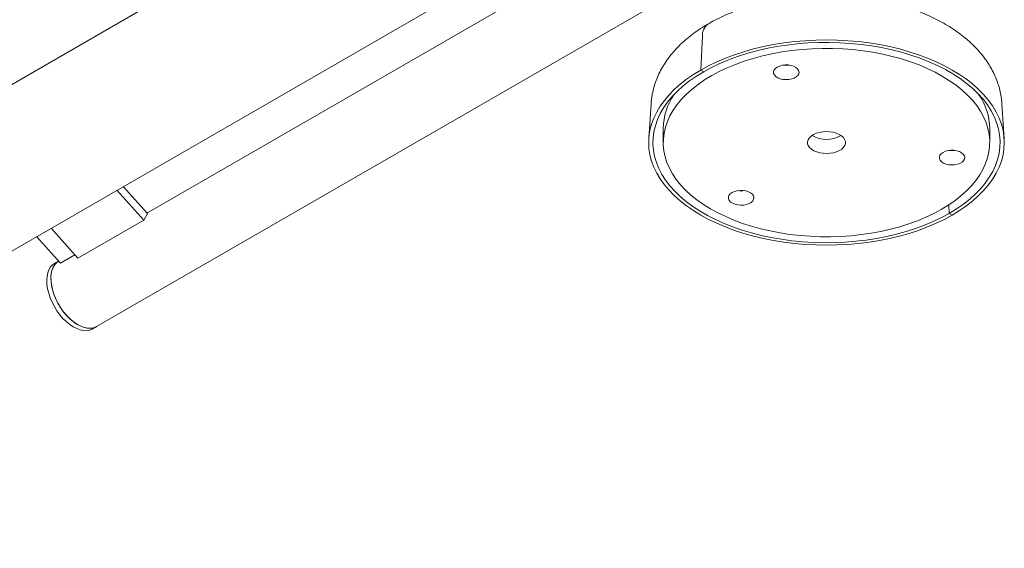
# Model space of a CAD drawing. Units: inches. Extents: x 0.1 to 8.5, y 0.3 to 10.8.
# Drawn here: x 6.7 to 7.7, y 5.7 to 6.3 of the extents above; entities that cross this region are included whole.
import ezdxf

# ---------------------------------------------------------------- set-up
doc = ezdxf.new("R2010")
doc.units = ezdxf.units.IN
doc.header["$MEASUREMENT"] = 0

msp = doc.modelspace()

# ---------------------------------------------------------------- linework, layer by layer
at = {"color": 7, "linetype": 'Continuous', "lineweight": 0}
for p, q in [((5.27108181, 5.22295201), (7.47252596, 6.49381866)), ((6.74951307, 5.9427766), (7.38590918, 6.31016026)), ((6.80343618, 6.06440968), (7.22988725, 6.31059464)), ((6.61708156, 6.17843385), (6.81153594, 6.29068998)), ((7.3988137, 6.25452917), (7.39710874, 6.21794588)), ((7.39710874, 6.21794588), (7.40029509, 6.21610644)), ((7.34381635, 6.18172532), (7.34140689, 6.14420938)), ((7.72239503, 6.14420935), (7.71998555, 6.18172535)), ((7.35690095, 6.15544212), (7.35690095, 6.14013197)), ((7.70690098, 6.14013199), (7.70690098, 6.15544213)), ((6.80388016, 6.0639143), (6.77794867, 6.09284772)), ((6.80014471, 6.05682029), (6.77129683, 6.08900766)), ((7.66310345, 6.07327891), (7.66350684, 6.06415752)), ((6.80014471, 6.05682029), (6.80388016, 6.0639143)), ((7.66350684, 6.06415752), (7.66669319, 6.06231808)), ((6.70058614, 6.04818726), (6.72943402, 6.01599988)), ((6.80014471, 6.05682029), (6.72943402, 6.01599988)), ((6.68514089, 6.03927093), (6.71062841, 6.0108329)), ((6.71062841, 6.0108329), (6.72607365, 6.01974924)), ((6.70867162, 6.01301624), (6.70447195, 6.01059182)), ((6.74509365, 5.94022533), (6.74951307, 5.9427766))]:
    msp.add_line(p, q, dxfattribs=at)
at = {"color": 7, "linetype": 'Continuous', "lineweight": 0, "flags": 128}
for points in [[(7.39710874, 6.21794588), (7.40549323, 6.22250221), (7.41433897, 6.22675798), (7.42361364, 6.23069763), (7.43328341, 6.23430681), (7.44331308, 6.23757238), (7.45366605, 6.24048244), (7.46430443, 6.24302629), (7.47518946, 6.2451947), (7.48628142, 6.24697973), (7.49753983, 6.24837489), (7.50892368, 6.24937511), (7.52039129, 6.24997667), (7.531901, 6.25017746), (7.5434106, 6.24997667), (7.55487824, 6.24937508), (7.56626209, 6.2483749), (7.57752054, 6.24697974), (7.58861246, 6.24519468), (7.59949748, 6.24302626), (7.61013591, 6.24048243), (7.62048879, 6.23757239), (7.6305185, 6.23430684), (7.64018826, 6.2306976), (7.649463, 6.22675795), (7.65830876, 6.22250222), (7.66669322, 6.21794589), (7.67458586, 6.21310565), (7.68195781, 6.2079991), (7.68878222, 6.20264491), (7.69503428, 6.19706267), (7.700691, 6.19127265), (7.70573188, 6.18529605), (7.71013839, 6.17915462), (7.71389461, 6.17287083), (7.71698677, 6.1664676), (7.71940351, 6.15996823), (7.72113606, 6.15339648), (7.72217816, 6.14677635), (7.72252599, 6.140132), (7.72217816, 6.13348758), (7.72113611, 6.12686748), (7.7194035, 6.12029572), (7.71698676, 6.11379638), (7.71389465, 6.10739312), (7.71013845, 6.10110933), (7.7057319, 6.09496793), (7.70069098, 6.08899128), (7.69503423, 6.08320128), (7.68878228, 6.07761904), (7.68195785, 6.07226488), (7.67458584, 6.06715835), (7.66669319, 6.06231808)], [(7.41540973, 6.06474167), (7.42383967, 6.06066784), (7.43269607, 6.05690761), (7.44194396, 6.05347583), (7.4515469, 6.05038604), (7.46146699, 6.04765046), (7.47166501, 6.04527984), (7.48210079, 6.04328359), (7.49273307, 6.04166952), (7.50351991, 6.04044403), (7.51441883, 6.039612), (7.52538664, 6.03917663), (7.53638023, 6.03913971), (7.5473562, 6.0395014), (7.55827106, 6.04026017), (7.56908189, 6.0414131), (7.57974599, 6.04295565), (7.5902213, 6.04488172), (7.60046643, 6.04718369), (7.61044091, 6.04985245), (7.62010547, 6.05287753), (7.62942193, 6.05624697), (7.63835346, 6.05994743), (7.64686499, 6.0639644), (7.65492274, 6.06828194), (7.66249497, 6.07288302), (7.66955183, 6.07774953), (7.67606542, 6.08286222), (7.6820101, 6.08820094), (7.68736232, 6.09374459), (7.69210097, 6.09947128), (7.69620746, 6.1053585), (7.69966552, 6.11138295), (7.70246147, 6.11752085), (7.70458422, 6.12374794), (7.70602555, 6.13003974), (7.70677966, 6.13637135), (7.70684363, 6.14271782), (7.70621713, 6.14905406), (7.70490273, 6.1553551), (7.70290556, 6.16159607), (7.70023355, 6.16775235), (7.69689719, 6.1737996), (7.6929096, 6.17971395), (7.68828659, 6.18547211), (7.68304645, 6.19105134), (7.67720978, 6.19642961), (7.67079968, 6.20158572), (7.66384136, 6.20649927), (7.65636237, 6.21115092), (7.6483922, 6.21552229), (7.63996226, 6.21959612), (7.63110586, 6.22335634), (7.62185797, 6.22678813), (7.61225503, 6.22987792), (7.60233494, 6.2326135), (7.59213692, 6.23498412), (7.58170114, 6.23698037), (7.57106886, 6.23859444), (7.56028202, 6.23981993), (7.5493831, 6.24065196), (7.53841529, 6.24108733), (7.5274217, 6.24112425), (7.51644573, 6.24076256), (7.50553087, 6.24000379), (7.49472004, 6.23885085), (7.48405594, 6.23730831), (7.47358063, 6.23538224), (7.4633355, 6.23308027), (7.45336102, 6.23041151), (7.44369646, 6.22738643), (7.43438, 6.22401699), (7.42544839, 6.22031648), (7.41693694, 6.21629956), (7.40887919, 6.21198202), (7.40130696, 6.20738094), (7.3942501, 6.20251443), (7.38773651, 6.19740174), (7.38179183, 6.19206302), (7.37643961, 6.18651936), (7.37170088, 6.18079263), (7.36759447, 6.17490546), (7.36413641, 6.16888101), (7.36134046, 6.16274311), (7.35921771, 6.15651602), (7.35777638, 6.15022422), (7.35702227, 6.14389261), (7.3569583, 6.13754614), (7.3575848, 6.1312099), (7.3588992, 6.12490886), (7.36089637, 6.11866789), (7.36356838, 6.11251161), (7.36690474, 6.10646436), (7.37089233, 6.10055001), (7.37551525, 6.09479181), (7.38075548, 6.08921262), (7.38659207, 6.0838343), (7.39300225, 6.07867824), (7.39996057, 6.07376469), (7.40743956, 6.06911304), (7.41540973, 6.06474167)], [(7.40029509, 6.21610644), (7.40864643, 6.22063938), (7.41746545, 6.22486698), (7.42671842, 6.22877309), (7.43637045, 6.23234299), (7.44638483, 6.23556307), (7.45672369, 6.23842122), (7.46734762, 6.24090645), (7.47821651, 6.24300945), (7.48928892, 6.24472215), (7.50052304, 6.24603813), (7.51187623, 6.2469524), (7.52330533, 6.24746143), (7.5347671, 6.24756336), (7.54621789, 6.24725771), (7.55761443, 6.24654573), (7.56891349, 6.24543011), (7.58007206, 6.24391502), (7.59104791, 6.24200625), (7.60179943, 6.23971105), (7.61228583, 6.23703813), (7.62246723, 6.23399756), (7.63230512, 6.23060096), (7.64176214, 6.22686118), (7.65080241, 6.2227924), (7.65939162, 6.21841004), (7.66749724, 6.21373077), (7.67508853, 6.20877233), (7.68213662, 6.20355348), (7.68861482, 6.19809406), (7.69449854, 6.19241477), (7.69976552, 6.18653717), (7.70439566, 6.18048351), (7.70837149, 6.17427679), (7.71167794, 6.16794056), (7.71430244, 6.16149886), (7.71623495, 6.15497605), (7.71746829, 6.14839697), (7.71799774, 6.14178656), (7.71782117, 6.13516983), (7.7169394, 6.12857195), (7.71535567, 6.12201789), (7.71307608, 6.11553257), (7.71010928, 6.1091406), (7.70646638, 6.10286613), (7.70216136, 6.09673306), (7.69721037, 6.09076457), (7.69163242, 6.08498338), (7.68544851, 6.07941139), (7.6786822, 6.07406976), (7.67135898, 6.06897865), (7.66350684, 6.06415752)], [(7.66669319, 6.06231808), (7.6583087, 6.05776175), (7.64946296, 6.05350598), (7.64018829, 6.04956632), (7.63051844, 6.0459571), (7.62048885, 6.04269158), (7.61013588, 6.03978152), (7.5994975, 6.03723767), (7.58861247, 6.03506926), (7.57752051, 6.03328423), (7.5662621, 6.03188907), (7.55487825, 6.03088885), (7.54341064, 6.03028729), (7.53190093, 6.0300865), (7.52039133, 6.03028729), (7.50892369, 6.03088888), (7.49753984, 6.03188906), (7.48628139, 6.03328422), (7.47518947, 6.03506928), (7.46430437, 6.03723766), (7.45366602, 6.03978153), (7.44331314, 6.04269157), (7.43328343, 6.04595712), (7.42361358, 6.04956631), (7.41433893, 6.053506), (7.40549317, 6.05776174), (7.39710871, 6.06231807), (7.38921607, 6.06715831), (7.38184412, 6.07226486), (7.37501962, 6.077619), (7.36876765, 6.08320129), (7.36311093, 6.08899131), (7.35807005, 6.09496791), (7.35366346, 6.1011093), (7.34990732, 6.10739313), (7.34681516, 6.11379636), (7.34439842, 6.12029573), (7.34266587, 6.12686748), (7.34162377, 6.13348761), (7.34127594, 6.14013196), (7.34162377, 6.14677638), (7.34266582, 6.15339648), (7.34439843, 6.15996824), (7.34681517, 6.16646758), (7.34990728, 6.17287084), (7.35366348, 6.17915463), (7.35807003, 6.18529603), (7.36311095, 6.19127268), (7.36876762, 6.19706264), (7.37501965, 6.20264492), (7.38184408, 6.20799908), (7.38921609, 6.21310561), (7.39710874, 6.21794588)], [(7.48450926, 6.22301844), (7.48162511, 6.2222444), (7.47912797, 6.22110728), (7.47715234, 6.21966833), (7.47580487, 6.21800517), (7.47515809, 6.21620745), (7.47524691, 6.21437207), (7.47606652, 6.21259799), (7.47757273, 6.21098082), (7.47968436, 6.20960777), (7.4822876, 6.20855288), (7.4852421, 6.20787301), (7.48838853, 6.20760478), (7.49155729, 6.20776267), (7.49457759, 6.20833819), (7.49728661, 6.20930031), (7.49953819, 6.2105971), (7.50121106, 6.21215871), (7.50221499, 6.21390093), (7.5024959, 6.21572987), (7.50203854, 6.21754686), (7.50086773, 6.21925404), (7.49904645, 6.2207593), (7.496673, 6.22198156), (7.49387517, 6.22285481), (7.49080397, 6.22333211), (7.48762489, 6.22338766), (7.48450926, 6.22301844)], [(7.66350684, 6.06415752), (7.65515542, 6.05962454), (7.64633648, 6.05539698), (7.63708351, 6.05149087), (7.62743148, 6.04792097), (7.6174171, 6.04470089), (7.60707824, 6.04184274), (7.59645431, 6.03935751), (7.58558542, 6.03725451), (7.57451301, 6.03554181), (7.56327881, 6.03422578), (7.5519257, 6.03331156), (7.5404966, 6.03280253), (7.52903483, 6.0327006), (7.51758404, 6.03300625), (7.5061875, 6.03371823), (7.49488844, 6.03483385), (7.48372987, 6.03634894), (7.47275402, 6.03825771), (7.4620025, 6.04055291), (7.4515161, 6.04322583), (7.4413347, 6.0462664), (7.43149681, 6.049663), (7.42203979, 6.05340278), (7.41299952, 6.05747156), (7.40441031, 6.06185391), (7.39630469, 6.06653319), (7.3887134, 6.07149163), (7.38166531, 6.07671048), (7.37518711, 6.0821699), (7.36930339, 6.08784919), (7.36403641, 6.09372679), (7.35940627, 6.09978045), (7.35543044, 6.10598717), (7.35212399, 6.1123234), (7.34949948, 6.1187651), (7.34756698, 6.12528791), (7.34633364, 6.13186699), (7.34580419, 6.1384774), (7.34598076, 6.14509413), (7.34686253, 6.15169201), (7.34844618, 6.15824602), (7.35072585, 6.16473139), (7.35369265, 6.17112336), (7.35733555, 6.17739783), (7.36164057, 6.1835309), (7.36659156, 6.18949939), (7.37216951, 6.19528057), (7.37835342, 6.20085257), (7.38511973, 6.2061942), (7.39244287, 6.21128526), (7.40029509, 6.21610644)], [(7.51837963, 6.1313813), (7.5213952, 6.13009602), (7.52476847, 6.12915247), (7.52838471, 6.12858286), (7.53212066, 6.12840652), (7.53584909, 6.12862946), (7.53944309, 6.12924411), (7.54278027, 6.13022955), (7.54574691, 6.13155217), (7.54824208, 6.13316698), (7.55018083, 6.13501901), (7.55149705, 6.13704514), (7.5521459, 6.13917636), (7.55210534, 6.14134013), (7.55137682, 6.1434628), (7.549985, 6.145472), (7.54797733, 6.14729934), (7.5454223, 6.14888266), (7.54240673, 6.15016793), (7.53903338, 6.15111144), (7.53541722, 6.1516811), (7.53168127, 6.15185744), (7.52795284, 6.1516345), (7.52435884, 6.15101985), (7.52102166, 6.15003441), (7.51805502, 6.14871179), (7.51555976, 6.14709693), (7.5136211, 6.14524495), (7.51230488, 6.14321882), (7.51165603, 6.1410876), (7.51169659, 6.13892383), (7.51242511, 6.13680116), (7.51381693, 6.13479196), (7.5158246, 6.13296462), (7.51837963, 6.1313813)], [(7.67993998, 6.12238203), (7.68022089, 6.12421097), (7.67976353, 6.12602795), (7.67859272, 6.12773513), (7.67677144, 6.12924039), (7.674398, 6.13046265), (7.67160016, 6.1313359), (7.66852897, 6.1318132), (7.66534988, 6.13186875), (7.66223424, 6.13149953), (7.6593501, 6.13072549), (7.65685296, 6.12958837), (7.65487734, 6.12814942), (7.65352985, 6.12648627), (7.65288308, 6.12468854), (7.6529719, 6.12285316), (7.65379151, 6.12107908), (7.65529772, 6.11946191), (7.65740935, 6.11808886), (7.66001259, 6.11703397), (7.66296709, 6.1163541), (7.66611352, 6.11608587), (7.66928228, 6.11624377), (7.67230258, 6.11681928), (7.6750116, 6.1177814), (7.67726317, 6.11907819), (7.67893605, 6.1206398), (7.67993998, 6.12238203)], [(7.43125366, 6.07499548), (7.43385689, 6.07394058), (7.4368114, 6.07326071), (7.43995783, 6.07299248), (7.44312659, 6.07315037), (7.44614689, 6.07372589), (7.44885582, 6.07468796), (7.45110741, 6.07598475), (7.45278028, 6.07754637), (7.45378429, 6.07928864), (7.45406512, 6.08111753), (7.45360784, 6.08293456), (7.45243703, 6.08464174), (7.45061575, 6.086147), (7.44824223, 6.08736921), (7.44544447, 6.08824252), (7.44237319, 6.08871977), (7.43919411, 6.08877532), (7.43607856, 6.08840614), (7.43319441, 6.0876321), (7.43069719, 6.08649493), (7.42872165, 6.08505603), (7.42737408, 6.08339283), (7.42672731, 6.0815951), (7.42681613, 6.07975973), (7.42763574, 6.07798564), (7.42914195, 6.07636848), (7.43125366, 6.07499548)], [(6.69605994, 5.99249741), (6.69636303, 5.99664742), (6.69715239, 6.00043399), (6.69841452, 6.00379239), (6.70012781, 6.00666513), (6.70226297, 6.00900305), (6.70447195, 6.01059182)], [(6.70047936, 5.99504869), (6.70078245, 5.9991987), (6.70157181, 6.00298527), (6.70283394, 6.00634366), (6.70454723, 6.00921641), (6.70668239, 6.01155432), (6.70867325, 6.01301441)], [(6.70867325, 6.01301441), (6.70719666, 6.01198591), (6.70497478, 6.00976934), (6.70316742, 6.00700847), (6.70180553, 6.00375059), (6.70091242, 6.00005146), (6.70050333, 5.99597428), (6.7005853, 5.99158889), (6.70115692, 5.98697033), (6.70220841, 5.98219756), (6.70372176, 5.97735227), (6.70567107, 5.97251743), (6.70802302, 5.96777565), (6.71073736, 5.96320818), (6.71376762, 5.95889306), (6.71706198, 5.95490422), (6.72056407, 5.95130985), (6.72421396, 5.94817146), (6.72794919, 5.94554279), (6.73170588, 5.94346875), (6.73541969, 5.94198492), (6.73902715, 5.94111658), (6.74246649, 5.94087864), (6.74567888, 5.94127519), (6.74860936, 5.94229938), (6.74951307, 5.9427766)], [(6.74509365, 5.94022533), (6.74478215, 5.94005095), (6.74191948, 5.93889282), (6.73876361, 5.93835946), (6.73536851, 5.93846005), (6.73179231, 5.93919278), (6.72809615, 5.94054523), (6.72434331, 5.94249417), (6.72059799, 5.94500633), (6.71692426, 5.94803863), (6.71338501, 5.95153925), (6.71004076, 5.95544829), (6.70694876, 5.95969889), (6.7041619, 5.96421821), (6.70172788, 5.96892904), (6.69968834, 5.97375077), (6.69807815, 5.97860081), (6.6969249, 5.98339625), (6.69624831, 5.98805501), (6.69605994, 5.99249741)], [(6.74951307, 5.9427766), (6.74920157, 5.94260223), (6.7463389, 5.94144409), (6.74318303, 5.94091073), (6.73978793, 5.94101132), (6.73621173, 5.94174406), (6.73251557, 5.94309651), (6.72876273, 5.94504545), (6.72501741, 5.94755761), (6.72134368, 5.9505899), (6.71780443, 5.95409053), (6.71446018, 5.95799957), (6.71136818, 5.96225017), (6.70858132, 5.96676949), (6.7061473, 5.97148032), (6.70410776, 5.97630205), (6.70249757, 5.98115208), (6.70134432, 5.98594753), (6.70066773, 5.99060629), (6.70047936, 5.99504869)]]:
    msp.add_lwpolyline(points, dxfattribs=at)
at = {"color": 7, "linetype": 'Continuous', "lineweight": 0}
for centre, radius, start, end in [((7.41395109, 6.25511395), 0.01514868, 125.03982226, 182.21234015), ((7.48880279, 6.24630326), 0.02339286, 261.55383554, 278.44656378), ((7.42178061, 6.15457319), 0.06488547, 145.32556309, 179.23269266), ((7.64096248, 6.15423492), 0.06594954, 1.04886, 34.39277679), ((7.53190095, 6.17365783), 0.03010078, 239.25738565, 300.74265214), ((7.66652776, 6.15478385), 0.02339236, 261.55368442, 278.44676482), ((7.4403722, 6.11169537), 0.02339724, 261.55513413, 278.44447278)]:
    msp.add_arc(centre, radius, start, end, dxfattribs=at)
for points, knots in [([(7.71992229, 6.18185678), (7.71978688, 6.18370485), (7.71947588, 6.18794958), (7.71826179, 6.19452641), (7.71641653, 6.20156137), (7.71395204, 6.2084904), (7.7108975, 6.2153005), (7.70724867, 6.22197636), (7.70300883, 6.22850173), (7.69818119, 6.23485812), (7.69277191, 6.24102408), (7.68679282, 6.24697577), (7.68026198, 6.25268767), (7.67320418, 6.25813411), (7.66564977, 6.26329079), (7.65763386, 6.26813653), (7.64919398, 6.27265321), (7.64036878, 6.27682625), (7.63119656, 6.28064507), (7.62171309, 6.28410164), (7.61195279, 6.28719061), (7.60194875, 6.28990746), (7.59173355, 6.29224878), (7.58133936, 6.29421171), (7.5707982, 6.29579421), (7.56014184, 6.29699409), (7.54940223, 6.29781049), (7.53861117, 6.29824205), (7.52780056, 6.29828855), (7.51700263, 6.29794994), (7.50624957, 6.29722661), (7.49557335, 6.29611966), (7.48500536, 6.29463028), (7.47457661, 6.29276015), (7.46431792, 6.29051114), (7.45425977, 6.28788541), (7.44443257, 6.2848852), (7.43486702, 6.28151273), (7.42559241, 6.27777179), (7.4166456, 6.27366118), (7.40992577, 6.27017915), (7.40620854, 6.26806114), (7.40525678, 6.26751885)], [0, 0, 0, 0, 0.0178017242, 0.0408876529, 0.064060105, 0.087400821, 0.1109840072, 0.1348720543, 0.1591106844, 0.1837254316, 0.2087178554, 0.2340654764, 0.2597243166, 0.2856352013, 0.311732192, 0.3379509446, 0.3642350393, 0.3905343493, 0.4168129464, 0.443052563, 0.4692431737, 0.4953812921, 0.5214679338, 0.5475072714, 0.5735053748, 0.5994702081, 0.6254098152, 0.6513337018, 0.6772510839, 0.7031714472, 0.7291018958, 0.7550515855, 0.7810304942, 0.807048293, 0.8331142536, 0.8592369396, 0.8854244125, 0.9116824099, 0.9380140545, 0.9644188312, 0.9908897637, 1, 1, 1, 1]), ([(7.40525678, 6.26751885), (7.4037833, 6.26665109), (7.39957729, 6.26417412), (7.39296721, 6.25981821), (7.38559732, 6.25435303), (7.3787311, 6.24856084), (7.37240311, 6.24247233), (7.36665137, 6.23611371), (7.36150645, 6.22951852), (7.35699314, 6.22272297), (7.35312697, 6.21576502), (7.34991867, 6.2086817), (7.34736168, 6.2015086), (7.34548263, 6.1942762), (7.344293, 6.1877263), (7.3440086, 6.18357866), (7.34389165, 6.18187317)], [0, 0, 0, 0, 0.0426993894, 0.1218842487, 0.2010973617, 0.2800694069, 0.358594202, 0.436442707, 0.5133927776, 0.5892568317, 0.6639157099, 0.7373315769, 0.8095508057, 0.8806954595, 0.9509426472, 1, 1, 1, 1])]:
    msp.add_open_spline(points, degree=3, knots=knots, dxfattribs=at)

doc.saveas('drawing.dxf')
